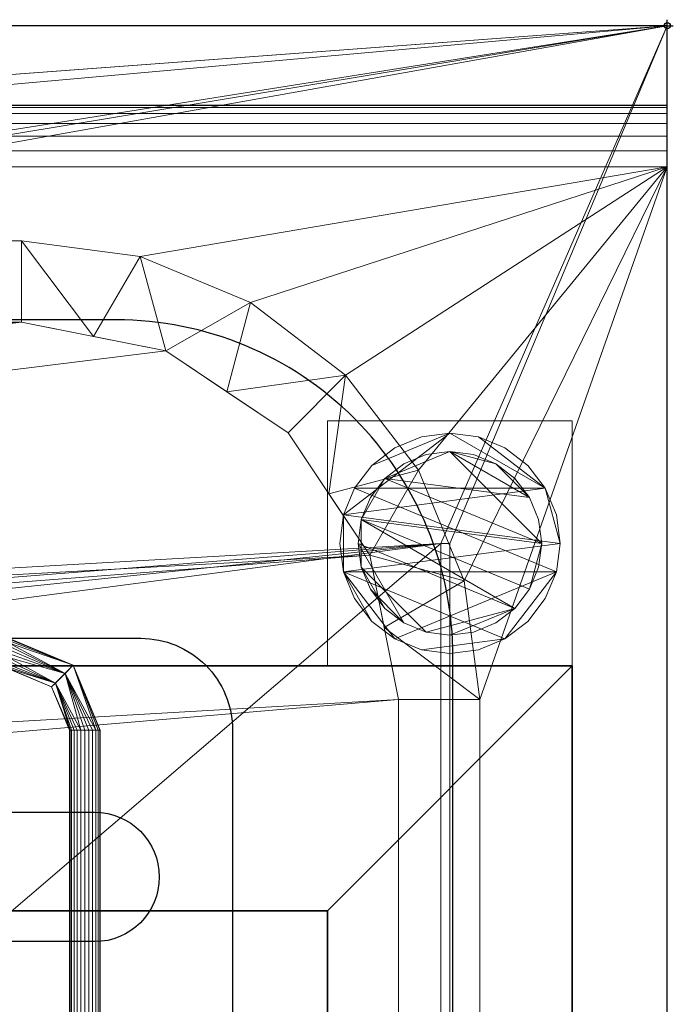
# Model space of a CAD drawing. Units: millimetres. Extents: x -1 to 2401, y -701 to 82.
# Drawn here: x 2294 to 2401, y -160 to 1 of the extents above; entities that cross this region are included whole.
import ezdxf

# ---------------------------------------------------------------- set-up
doc = ezdxf.new("R2010")
doc.units = ezdxf.units.MM
doc.header["$PDMODE"] = 34
for name, color, linetype in [('IQ_200_2D', 1, 'Continuous'), ('IQ_200_3D', 1, 'Continuous'), ('IQ_204_2D', 7, 'Continuous'), ('IQ_204_3D', 7, 'Continuous'), ('IQ_INS_3D', 3, 'Continuous')]:
    doc.layers.add(name, color=color, linetype=linetype)

# ---------------------------------------------------------------- blocks, each defined once
blk = doc.blocks.new('gocciolatoio 465')
at = {"layer": 'IQ_204_2D'}
blk.add_lwpolyline([(0, 0), (43.5, 0, -0.414214), (45, -1.5), (45, -50.5, -0.414214), (43.5, -52), (0, -52, -0.414214), (-1.5, -50.5), (-1.5, -1.5, -0.414214), (0, 0, 1.509599)], format="xyb", dxfattribs=at)
blk.add_lwpolyline([(0.753, -2.84), (42.747, -2.84, -1), (42.747, -4.952), (0.753, -4.952, -1), (0.753, -2.84)], format="xyb", close=True, dxfattribs=at)

msp = doc.modelspace()

# ---------------------------------------------------------------- linework, layer by layer
at = {"layer": 'IQ_200_2D'}
for p, q in [((2400, -700), (2400, 0)), ((2400, 0), (0, 0))]:
    msp.add_line(p, q, dxfattribs=at)
at = {"layer": 'IQ_204_2D'}
msp.add_line((2400, -13), (0, -13), dxfattribs=at)
msp.add_lwpolyline([(2310, -48), (90, -48, 0.414214), (35, -103), (35, -610, 0.414214), (90, -665), (2310, -665, 0.414214), (2365, -610), (2365, -103, 0.414214)], format="xyb", close=True, dxfattribs=at)
at = {"layer": 'IQ_INS_3D'}
msp.add_point((2400, 0), dxfattribs=at)

# ---------------------------------------------------------------- block references
at = {"xscale": 10, "yscale": 10, "zscale": 10}
msp.add_blockref('gocciolatoio 465', (1879, -100), dxfattribs=at)

# ---------------------------------------------------------------- meshes
at = {"layer": 'IQ_200_3D', "lineweight": 18}
mesh = msp.add_polyface(dxfattribs=at)
corners = [(0, 0, 850), (0, -700, 850), (2400, -700, 850), (2400, 0, 850), (1225, -545, 850), (1225, -155, 850), (1226.87, -140.76, 850), (1232.37, -127.5, 850), (1241.11, -116.11, 850), (1252.5, -107.37, 850), (1265.76, -101.87, 850), (1280, -100, 850), (1770, -100, 850), (1784.24, -101.87, 850), (1797.5, -107.37, 850), (1808.89, -116.11, 850), (1817.63, -127.5, 850), (1823.13, -140.76, 850), (1825, -155, 850), (1825, -545, 850), (1823.13, -559.24, 850), (1817.63, -572.5, 850), (1808.89, -583.89, 850), (1797.5, -592.63, 850), (1784.24, -598.13, 850), (1770, -600, 850), (1280, -600, 850), (1265.76, -598.13, 850), (1252.5, -592.63, 850), (1241.11, -583.89, 850), (1232.37, -572.5, 850), (1226.87, -559.24, 850), (1120, -100, 850), (1134.24, -101.87, 850), (1147.5, -107.37, 850), (1158.89, -116.11, 850), (1167.63, -127.5, 850), (1173.13, -140.76, 850), (1175, -155, 850), (1175, -545, 850), (1173.13, -559.24, 850), (1167.63, -572.5, 850), (1158.89, -583.89, 850), (1147.5, -592.63, 850), (1134.24, -598.13, 850), (1120, -600, 850), (630, -600, 850), (615.76, -598.13, 850), (602.5, -592.63, 850), (591.11, -583.89, 850), (582.37, -572.5, 850), (576.87, -559.24, 850), (575, -545, 850), (575, -155, 850), (576.87, -140.76, 850), (582.37, -127.5, 850), (591.11, -116.11, 850), (602.5, -107.37, 850), (615.76, -101.87, 850), (630, -100, 850), (1184, -105, 850), (1184.55, -100.86, 850), (1186.14, -97, 850), (1188.69, -93.69, 850), (1192, -91.14, 850), (1195.86, -89.55, 850), (1200, -89, 850), (1204.14, -89.55, 850), (1208, -91.14, 850), (1211.31, -93.69, 850), (1213.86, -97, 850), (1215.45, -100.86, 850), (1216, -105, 850), (1215.45, -109.14, 850), (1213.86, -113, 850), (1211.31, -116.31, 850), (1208, -118.86, 850), (1204.14, -120.45, 850), (1200, -121, 850), (1195.86, -120.45, 850), (1192, -118.86, 850), (1188.69, -116.31, 850), (1186.14, -113, 850), (1184.55, -109.14, 850), (2364.5, -664.5, 850), (35.5, -664.5, 850), (35.5, -84.5, 850), (37, -84.5, 850), (37, -663, 850), (2363, -663, 850), (2363, -84.5, 850), (2364.5, -84.5, 850)]
mesh.append_faces([[corners[k] for k in face] for face in [(51, 88, 52), (39, 4, 40), (57, 0, 58), (27, 44, 28), (24, 89, 25), (21, 89, 22), (15, 90, 16)]], dxfattribs={"vtx0": -1, "vtx1": -1})
mesh.append_faces([[corners[k] for k in face] for face in [(65, 59, 0, 66)]], dxfattribs={"vtx0": -1, "vtx1": -1, "vtx2": -1})
mesh.append_faces([[corners[k] for k in face] for face in [(3, 90, 15, 14)]], dxfattribs={"vtx0": -1, "vtx1": -1, "vtx3": -1})
mesh.append_faces([[corners[k] for k in face] for face in [(0, 86, 85, 1), (88, 51, 50), (88, 48, 47), (88, 47, 46), (26, 45, 44, 27), (0, 57, 56), (0, 59, 58), (0, 56, 55), (35, 61, 60), (34, 63, 62), (35, 60, 83), (89, 24, 23), (89, 23, 22), (89, 21, 20), (90, 17, 16), (8, 74, 73), (11, 68, 67), (8, 71, 70, 9), (3, 13, 12), (3, 12, 11), (3, 91, 90)]], dxfattribs={"vtx0": -1, "vtx2": -1})
mesh.append_faces([[corners[k] for k in face] for face in [(0, 55, 54, 87), (45, 26, 25, 89), (11, 67, 66, 3)]], dxfattribs={"vtx0": -1, "vtx2": -1, "vtx3": -1})
mesh.append_faces([[corners[k] for k in face] for face in [(49, 48, 88), (50, 49, 88), (54, 53, 87), (87, 86, 0), (32, 59, 65), (80, 79, 37), (82, 81, 36), (78, 77, 6), (18, 17, 90), (76, 75, 7), (73, 72, 8), (14, 13, 3), (19, 18, 90), (72, 71, 8), (0, 3, 66)]], dxfattribs={"vtx1": -1, "vtx2": -1})
mesh.append_faces([[corners[k] for k in face] for face in [(79, 78, 6, 37)]], dxfattribs={"vtx1": -1, "vtx2": -1, "vtx3": -1})
mesh.append_faces([[corners[k] for k in face] for face in [(2, 1, 85, 84), (53, 52, 88, 87), (29, 28, 44, 43), (30, 29, 43, 42), (4, 31, 41, 40), (6, 5, 38, 37), (81, 80, 37, 36), (31, 30, 42, 41), (62, 61, 35, 34), (64, 63, 34, 33), (65, 64, 33, 32), (36, 35, 83, 82), (5, 4, 39, 38), (46, 45, 89, 88), (77, 76, 7, 6), (20, 19, 90, 89), (3, 2, 84, 91), (8, 7, 75, 74), (10, 9, 70, 69), (11, 10, 69, 68)]], dxfattribs={"vtx1": -1, "vtx3": -1})
mesh = msp.add_polyface(dxfattribs=at)
corners = [(0, 0, 850), (2400, 0, 850), (2400, 0, 1000), (0, 0, 1000)]
mesh.append_faces([[corners[k] for k in face] for face in [(3, 2, 1, 0)]])
mesh = msp.add_polyface(dxfattribs=at)
corners = [(0, 0, 1000), (2400, 0, 1000), (2400, -13, 1000), (0, -13, 1000)]
mesh.append_faces([[corners[k] for k in face] for face in [(3, 2, 1, 0)]])
mesh = msp.add_polyface(dxfattribs=at)
corners = [(2400, -13, 1000), (2400, 0, 1000), (2400, 0, 850), (2400, -700, 850), (2400, -700, 900), (2400, -23, 900), (2400, -20.41, 900.34), (2400, -18, 901.34), (2400, -15.93, 902.93), (2400, -14.34, 905), (2400, -13.34, 907.41), (2400, -13, 910)]
mesh.append_faces([[corners[k] for k in face] for face in [(2, 5, 4, 3)]], dxfattribs={"vtx0": -1})
mesh.append_faces([[corners[k] for k in face] for face in [(5, 2, 6), (10, 2, 11)]], dxfattribs={"vtx0": -1, "vtx1": -1})
mesh.append_faces([[corners[k] for k in face] for face in [(2, 10, 9), (2, 9, 8)]], dxfattribs={"vtx0": -1, "vtx2": -1})
mesh.append_faces([[corners[k] for k in face] for face in [(7, 6, 2), (8, 7, 2)]], dxfattribs={"vtx1": -1, "vtx2": -1})
mesh.append_faces([[corners[k] for k in face] for face in [(2, 1, 0, 11)]], dxfattribs={"vtx3": -1})
mesh = msp.add_polyface(dxfattribs=at)
corners = [(0, -13, 1000), (2400, -13, 1000), (2400, -13, 910), (0, -13, 910)]
mesh.append_faces([[corners[k] for k in face] for face in [(3, 2, 1, 0)]])
mesh = msp.add_polyface(dxfattribs=at)
corners = [(0, -23, 900), (0, -20.41, 900.34), (0, -18, 901.34), (0, -15.93, 902.93), (0, -14.34, 905), (0, -13.34, 907.41), (0, -13, 910), (2400, -13, 910), (2400, -13.34, 907.41), (2400, -14.34, 905), (2400, -15.93, 902.93), (2400, -18, 901.34), (2400, -20.41, 900.34), (2400, -23, 900)]
mesh.append_faces([[corners[k] for k in face] for face in [(12, 1, 0, 13)]], dxfattribs={"vtx0": -1})
mesh.append_faces([[corners[k] for k in face] for face in [(8, 5, 4, 9), (3, 10, 9, 4), (11, 2, 1, 12), (2, 11, 10, 3)]], dxfattribs={"vtx0": -1, "vtx2": -1})
mesh.append_faces([[corners[k] for k in face] for face in [(8, 7, 6, 5)]], dxfattribs={"vtx3": -1})
mesh = msp.add_polyface(dxfattribs=at)
corners = [(0, -700, 900), (0, -23, 900), (2400, -23, 900), (2400, -700, 900), (2294.5, -35.11, 900), (105, -35.11, 900), (85.62, -37.66, 900), (67.56, -45.15, 900), (52.05, -57.05, 900), (40.15, -72.56, 900), (32.66, -90.62, 900), (30.11, -110, 900), (30.11, -610, 900), (32.66, -629.38, 900), (40.15, -647.44, 900), (52.05, -662.95, 900), (67.56, -674.85, 900), (85.62, -682.34, 900), (105, -684.89, 900), (2294.5, -684.89, 900), (2313.88, -682.34, 900), (2331.94, -674.85, 900), (2347.45, -662.95, 900), (2359.35, -647.44, 900), (2366.84, -629.38, 900), (2369.39, -610, 900), (2369.39, -110, 900), (2366.84, -90.62, 900), (2359.35, -72.56, 900), (2347.45, -57.05, 900), (2331.94, -45.15, 900), (2313.88, -37.66, 900)]
mesh.append_faces([[corners[k] for k in face] for face in [(8, 1, 9), (4, 1, 6, 5), (13, 0, 14), (30, 2, 31), (27, 2, 28), (20, 3, 21), (22, 3, 23)]], dxfattribs={"vtx0": -1, "vtx1": -1})
mesh.append_faces([[corners[k] for k in face] for face in [(1, 11, 10), (1, 8, 7), (1, 7, 6), (0, 16, 15), (0, 17, 16), (1, 4, 31, 2), (2, 30, 29), (2, 27, 26), (3, 22, 21), (3, 25, 24)]], dxfattribs={"vtx0": -1, "vtx2": -1})
mesh.append_faces([[corners[k] for k in face] for face in [(10, 9, 1), (12, 11, 1), (15, 14, 0), (29, 28, 2), (24, 23, 3)]], dxfattribs={"vtx1": -1, "vtx2": -1})
mesh.append_faces([[corners[k] for k in face] for face in [(1, 0, 13, 12), (3, 2, 26, 25), (0, 3, 20, 19)]], dxfattribs={"vtx1": -1, "vtx3": -1})
mesh.append_faces([[corners[k] for k in face] for face in [(19, 18, 17, 0)]], dxfattribs={"vtx2": -1, "vtx3": -1})
mesh = msp.add_polyface(dxfattribs=at)
corners = [(105, -48.39, 890), (105, -35.11, 900), (2294.5, -35.11, 900), (2294.5, -48.39, 890)]
mesh.append_faces([[corners[k] for k in face] for face in [(3, 2, 1, 0)]])
mesh = msp.add_polyface(dxfattribs=at)
corners = [(2356.11, -110, 890), (2351.42, -86.42, 890), (2338.06, -66.44, 890), (2318.08, -53.08, 890), (2294.5, -48.39, 890), (2294.5, -35.11, 900), (2313.88, -37.66, 900), (2331.94, -45.15, 900), (2347.45, -57.05, 900), (2359.35, -72.56, 900), (2366.84, -90.62, 900), (2369.39, -110, 900), (2306.29, -50.74, 890), (2328.07, -59.76, 890), (2344.74, -76.43, 890), (2353.76, -98.21, 890)]
mesh.append_faces([[corners[k] for k in face] for face in [(12, 5, 4)]], dxfattribs={"vtx0": -1})
mesh.append_faces([[corners[k] for k in face] for face in [(5, 12, 6), (2, 8, 13), (7, 13, 8), (8, 14, 9), (14, 8, 2)]], dxfattribs={"vtx0": -1, "vtx1": -1})
mesh.append_faces([[corners[k] for k in face] for face in [(7, 3, 13), (10, 1, 15), (1, 10, 9)]], dxfattribs={"vtx0": -1, "vtx2": -1})
mesh.append_faces([[corners[k] for k in face] for face in [(0, 11, 15)]], dxfattribs={"vtx1": -1})
mesh.append_faces([[corners[k] for k in face] for face in [(7, 6, 3), (12, 3, 6), (11, 10, 15), (14, 1, 9)]], dxfattribs={"vtx1": -1, "vtx2": -1})
mesh = msp.add_polyface(dxfattribs=at)
corners = [(105, -48.39, 890), (2294.5, -48.39, 890), (2318.08, -53.08, 890), (2338.06, -66.44, 890), (2351.42, -86.42, 890), (2356.11, -110, 890), (2356.11, -610, 890), (2351.42, -633.58, 890), (2338.06, -653.56, 890), (2318.08, -666.92, 890), (2294.5, -671.61, 890), (105, -671.61, 890), (81.42, -666.92, 890), (61.44, -653.56, 890), (48.08, -633.58, 890), (43.39, -610, 890), (43.39, -110, 890), (48.08, -86.42, 890), (61.44, -66.44, 890), (81.42, -53.08, 890), (1225, -155, 890), (1225, -545, 890), (1226.87, -559.24, 890), (1232.37, -572.5, 890), (1241.11, -583.89, 890), (1252.5, -592.63, 890), (1265.76, -598.13, 890), (1280, -600, 890), (1770, -600, 890), (1784.24, -598.13, 890), (1797.5, -592.63, 890), (1808.89, -583.89, 890), (1817.63, -572.5, 890), (1823.13, -559.24, 890), (1825, -545, 890), (1825, -155, 890), (1823.13, -140.76, 890), (1817.63, -127.5, 890), (1808.89, -116.11, 890), (1797.5, -107.37, 890), (1784.24, -101.87, 890), (1770, -100, 890), (1280, -100, 890), (1265.76, -101.87, 890), (1252.5, -107.37, 890), (1241.11, -116.11, 890), (1232.37, -127.5, 890), (1226.87, -140.76, 890), (1175, -155, 890), (1173.13, -140.76, 890), (1167.63, -127.5, 890), (1158.89, -116.11, 890), (1147.5, -107.37, 890), (1134.24, -101.87, 890), (1120, -100, 890), (630, -100, 890), (615.76, -101.87, 890), (602.5, -107.37, 890), (591.11, -116.11, 890), (582.37, -127.5, 890), (576.87, -140.76, 890), (575, -155, 890), (575, -545, 890), (576.87, -559.24, 890), (582.37, -572.5, 890), (591.11, -583.89, 890), (602.5, -592.63, 890), (615.76, -598.13, 890), (630, -600, 890), (1120, -600, 890), (1134.24, -598.13, 890), (1147.5, -592.63, 890), (1158.89, -583.89, 890), (1167.63, -572.5, 890), (1173.13, -559.24, 890), (1175, -545, 890), (1216, -105, 890), (1215.45, -100.86, 890), (1213.86, -97, 890), (1211.31, -93.69, 890), (1208, -91.14, 890), (1204.14, -89.55, 890), (1200, -89, 890), (1195.86, -89.55, 890), (1192, -91.14, 890), (1188.69, -93.69, 890), (1186.14, -97, 890), (1184.55, -100.86, 890), (1184, -105, 890), (1184.55, -109.14, 890), (1186.14, -113, 890), (1188.69, -116.31, 890), (1192, -118.86, 890), (1195.86, -120.45, 890), (1200, -121, 890), (1204.14, -120.45, 890), (1208, -118.86, 890), (1211.31, -116.31, 890), (1213.86, -113, 890), (1215.45, -109.14, 890)]
mesh.append_faces([[corners[k] for k in face] for face in [(12, 15, 14, 13)]], dxfattribs={"vtx0": -1})
mesh.append_faces([[corners[k] for k in face] for face in [(65, 11, 66), (64, 11, 65), (15, 62, 16), (62, 11, 63), (73, 22, 74), (57, 0, 58), (19, 16, 0), (86, 52, 87), (7, 30, 9, 8), (32, 6, 33), (96, 46, 97), (76, 45, 77)]], dxfattribs={"vtx0": -1, "vtx1": -1})
mesh.append_faces([[corners[k] for k in face] for face in [(93, 49, 47, 94)]], dxfattribs={"vtx0": -1, "vtx1": -1, "vtx2": -1})
mesh.append_faces([[corners[k] for k in face] for face in [(69, 10, 28, 27), (42, 1, 82, 81)]], dxfattribs={"vtx0": -1, "vtx1": -1, "vtx3": -1})
mesh.append_faces([[corners[k] for k in face] for face in [(0, 61, 60), (0, 60, 59), (10, 69, 68, 11), (22, 73, 72, 23), (47, 49, 48, 20), (91, 50, 49, 92), (0, 57, 56), (51, 90, 89), (49, 93, 92), (20, 48, 75, 21), (95, 47, 46, 96), (47, 95, 94), (29, 10, 9, 30), (6, 31, 30, 7), (4, 37, 36, 5), (46, 98, 97), (1, 39, 38, 2), (82, 1, 0)]], dxfattribs={"vtx0": -1, "vtx2": -1})
mesh.append_faces([[corners[k] for k in face] for face in [(16, 62, 61, 0)]], dxfattribs={"vtx0": -1, "vtx2": -1, "vtx3": -1})
mesh.append_faces([[corners[k] for k in face] for face in [(64, 63, 11), (67, 66, 11), (68, 67, 11), (59, 58, 0), (56, 55, 0), (89, 88, 51), (29, 28, 10), (24, 23, 72), (32, 31, 6), (34, 33, 6), (36, 35, 5), (76, 99, 45), (79, 78, 44), (38, 37, 4), (41, 40, 1), (42, 41, 1), (40, 39, 1)]], dxfattribs={"vtx1": -1, "vtx2": -1})
mesh.append_faces([[corners[k] for k in face] for face in [(12, 11, 62, 15), (83, 82, 0, 55)]], dxfattribs={"vtx1": -1, "vtx2": -1, "vtx3": -1})
mesh.append_faces([[corners[k] for k in face] for face in [(27, 26, 70, 69), (26, 25, 71, 70), (22, 21, 75, 74), (25, 24, 72, 71), (86, 85, 53, 52), (84, 83, 55, 54), (85, 84, 54, 53), (91, 90, 51, 50), (52, 51, 88, 87), (6, 5, 35, 34), (46, 45, 99, 98), (43, 42, 81, 80), (45, 44, 78, 77), (44, 43, 80, 79)]], dxfattribs={"vtx1": -1, "vtx3": -1})
mesh.append_faces([[corners[k] for k in face] for face in [(4, 3, 2, 38)]], dxfattribs={"vtx2": -1, "vtx3": -1})
mesh.append_faces([[corners[k] for k in face] for face in [(19, 18, 17, 16)]], dxfattribs={"vtx3": -1})
mesh = msp.add_polyface(dxfattribs=at)
corners = [(2384.5, -64.5, 850), (2384.5, -104.5, 850), (2344.5, -104.5, 850), (2344.5, -64.5, 850)]
mesh.append_faces([[corners[k] for k in face] for face in [(3, 2, 1, 0)]])
mesh = msp.add_polyface(dxfattribs=at)
corners = [(2344.5, -104.5, 75), (2384.5, -104.5, 75), (2384.5, -64.5, 75), (2344.5, -64.5, 75)]
mesh.append_faces([[corners[k] for k in face] for face in [(3, 2, 1, 0)]])
mesh = msp.add_polyface(dxfattribs=at)
corners = [(2344.5, -64.5, 850), (2344.5, -64.5, 75), (2384.5, -64.5, 75), (2384.5, -64.5, 850)]
mesh.append_faces([[corners[k] for k in face] for face in [(3, 2, 1, 0)]])
mesh = msp.add_polyface(dxfattribs=at)
corners = [(2344.5, -104.5, 850), (2344.5, -104.5, 75), (2344.5, -64.5, 75), (2344.5, -64.5, 850)]
mesh.append_faces([[corners[k] for k in face] for face in [(3, 2, 1, 0)]])
mesh = msp.add_polyface(dxfattribs=at)
corners = [(2384.5, -64.5, 850), (2384.5, -64.5, 75), (2384.5, -104.5, 75), (2384.5, -104.5, 850)]
mesh.append_faces([[corners[k] for k in face] for face in [(3, 2, 1, 0)]])
mesh = msp.add_polyface(dxfattribs=at)
corners = [(2382.5, -84.5, 5), (2381.89, -89.16, 5), (2380.09, -93.5, 5), (2377.23, -97.23, 5), (2373.5, -100.09, 5), (2369.16, -101.89, 5), (2364.5, -102.5, 5), (2359.84, -101.89, 5), (2355.5, -100.09, 5), (2351.77, -97.23, 5), (2348.91, -93.5, 5), (2347.11, -89.16, 5), (2346.5, -84.5, 5), (2347.11, -79.84, 5), (2348.91, -75.5, 5), (2351.77, -71.77, 5), (2355.5, -68.91, 5), (2359.84, -67.11, 5), (2364.5, -66.5, 5), (2369.16, -67.11, 5), (2373.5, -68.91, 5), (2377.23, -71.77, 5), (2380.09, -75.5, 5), (2381.89, -79.84, 5)]
mesh.append_faces([[corners[k] for k in face] for face in [(1, 4, 3, 2), (15, 18, 17, 16)]], dxfattribs={"vtx0": -1})
mesh.append_faces([[corners[k] for k in face] for face in [(11, 8, 7, 4), (4, 1, 0, 11), (22, 19, 18, 13)]], dxfattribs={"vtx0": -1, "vtx2": -1, "vtx3": -1})
mesh.append_faces([[corners[k] for k in face] for face in [(18, 15, 14, 13), (13, 0, 23, 22)]], dxfattribs={"vtx0": -1, "vtx3": -1})
mesh.append_faces([[corners[k] for k in face] for face in [(10, 9, 8, 11)]], dxfattribs={"vtx2": -1})
mesh.append_faces([[corners[k] for k in face] for face in [(13, 12, 11, 0)]], dxfattribs={"vtx2": -1, "vtx3": -1})
mesh.append_faces([[corners[k] for k in face] for face in [(7, 6, 5, 4), (22, 21, 20, 19)]], dxfattribs={"vtx3": -1})
mesh = msp.add_polyface(dxfattribs=at)
corners = [(2382.5, -84.5, 0), (2381.89, -79.84, 0), (2380.09, -75.5, 0), (2377.23, -71.77, 0), (2373.5, -68.91, 0), (2369.16, -67.11, 0), (2364.5, -66.5, 0), (2359.84, -67.11, 0), (2355.5, -68.91, 0), (2351.77, -71.77, 0), (2348.91, -75.5, 0), (2347.11, -79.84, 0), (2346.5, -84.5, 0), (2347.11, -89.16, 0), (2348.91, -93.5, 0), (2351.77, -97.23, 0), (2355.5, -100.09, 0), (2359.84, -101.89, 0), (2364.5, -102.5, 0), (2369.16, -101.89, 0), (2373.5, -100.09, 0), (2377.23, -97.23, 0), (2380.09, -93.5, 0), (2381.89, -89.16, 0)]
mesh.append_faces([[corners[k] for k in face] for face in [(2, 5, 4, 3), (17, 20, 19, 18)]], dxfattribs={"vtx0": -1})
mesh.append_faces([[corners[k] for k in face] for face in [(15, 13, 23, 16)]], dxfattribs={"vtx0": -1, "vtx1": -1, "vtx2": -1})
mesh.append_faces([[corners[k] for k in face] for face in [(6, 2, 10, 9)]], dxfattribs={"vtx0": -1, "vtx1": -1, "vtx3": -1})
mesh.append_faces([[corners[k] for k in face] for face in [(13, 11, 10, 23), (20, 17, 16, 23)]], dxfattribs={"vtx0": -1, "vtx2": -1, "vtx3": -1})
mesh.append_faces([[corners[k] for k in face] for face in [(1, 0, 2), (14, 13, 15), (12, 11, 13)]], dxfattribs={"vtx1": -1})
mesh.append_faces([[corners[k] for k in face] for face in [(6, 5, 2)]], dxfattribs={"vtx1": -1, "vtx2": -1})
mesh.append_faces([[corners[k] for k in face] for face in [(0, 23, 10, 2)]], dxfattribs={"vtx1": -1, "vtx2": -1, "vtx3": -1})
mesh.append_faces([[corners[k] for k in face] for face in [(9, 8, 7, 6), (23, 22, 21, 20)]], dxfattribs={"vtx3": -1})
mesh = msp.add_polyface(dxfattribs=at)
corners = [(2382.5, -84.5, 5), (2381.89, -79.84, 5), (2380.09, -75.5, 5), (2377.23, -71.77, 5), (2373.5, -68.91, 5), (2369.16, -67.11, 5), (2364.5, -66.5, 5), (2359.84, -67.11, 5), (2355.5, -68.91, 5), (2351.77, -71.77, 5), (2348.91, -75.5, 5), (2347.11, -79.84, 5), (2346.5, -84.5, 5), (2346.5, -84.5, 0), (2347.11, -79.84, 0), (2348.91, -75.5, 0), (2351.77, -71.77, 0), (2355.5, -68.91, 0), (2359.84, -67.11, 0), (2364.5, -66.5, 0), (2369.16, -67.11, 0), (2373.5, -68.91, 0), (2377.23, -71.77, 0), (2380.09, -75.5, 0), (2381.89, -79.84, 0), (2382.5, -84.5, 0)]
mesh.append_faces([[corners[k] for k in face] for face in [(12, 11, 14, 13), (25, 24, 1, 0)]], dxfattribs={"vtx1": -1})
mesh.append_faces([[corners[k] for k in face] for face in [(11, 10, 15, 14), (9, 8, 17, 16), (10, 9, 16, 15), (8, 7, 18, 17), (19, 18, 7, 6), (6, 5, 20, 19), (5, 4, 21, 20), (3, 2, 23, 22), (4, 3, 22, 21), (2, 1, 24, 23)]], dxfattribs={"vtx1": -1, "vtx3": -1})
mesh = msp.add_polyface(dxfattribs=at)
corners = [(2379.5, -84.5, 75), (2378.99, -88.38, 75), (2377.49, -92, 75), (2375.11, -95.11, 75), (2372, -97.49, 75), (2368.38, -98.99, 75), (2364.5, -99.5, 75), (2360.62, -98.99, 75), (2357, -97.49, 75), (2353.89, -95.11, 75), (2351.51, -92, 75), (2350.01, -88.38, 75), (2349.5, -84.5, 75), (2350.01, -80.62, 75), (2351.51, -77, 75), (2353.89, -73.89, 75), (2357, -71.51, 75), (2360.62, -70.01, 75), (2364.5, -69.5, 75), (2368.38, -70.01, 75), (2372, -71.51, 75), (2375.11, -73.89, 75), (2377.49, -77, 75), (2378.99, -80.62, 75)]
mesh.append_faces([[corners[k] for k in face] for face in [(3, 6, 5, 4), (18, 20, 19)]], dxfattribs={"vtx0": -1})
mesh.append_faces([[corners[k] for k in face] for face in [(10, 8, 12, 11), (6, 3, 7)]], dxfattribs={"vtx0": -1, "vtx1": -1})
mesh.append_faces([[corners[k] for k in face] for face in [(20, 18, 15, 22)]], dxfattribs={"vtx0": -1, "vtx1": -1, "vtx2": -1, "vtx3": -1})
mesh.append_faces([[corners[k] for k in face] for face in [(12, 3, 2, 13)]], dxfattribs={"vtx0": -1, "vtx2": -1})
mesh.append_faces([[corners[k] for k in face] for face in [(12, 8, 7, 3)]], dxfattribs={"vtx0": -1, "vtx2": -1, "vtx3": -1})
mesh.append_faces([[corners[k] for k in face] for face in [(13, 2, 1, 0), (0, 15, 14, 13), (15, 0, 23, 22)]], dxfattribs={"vtx0": -1, "vtx3": -1})
mesh.append_faces([[corners[k] for k in face] for face in [(9, 8, 10), (16, 15, 18, 17), (21, 20, 22)]], dxfattribs={"vtx1": -1})
mesh = msp.add_polyface(dxfattribs=at)
corners = [(2379.5, -84.5, 5), (2378.99, -80.62, 5), (2377.49, -77, 5), (2375.11, -73.89, 5), (2372, -71.51, 5), (2368.38, -70.01, 5), (2364.5, -69.5, 5), (2360.62, -70.01, 5), (2357, -71.51, 5), (2353.89, -73.89, 5), (2351.51, -77, 5), (2350.01, -80.62, 5), (2349.5, -84.5, 5), (2350.01, -88.38, 5), (2351.51, -92, 5), (2353.89, -95.11, 5), (2357, -97.49, 5), (2360.62, -98.99, 5), (2364.5, -99.5, 5), (2368.38, -98.99, 5), (2372, -97.49, 5), (2375.11, -95.11, 5), (2377.49, -92, 5), (2378.99, -88.38, 5)]
mesh.append_faces([[corners[k] for k in face] for face in [(22, 0, 23), (11, 13, 12)]], dxfattribs={"vtx0": -1})
mesh.append_faces([[corners[k] for k in face] for face in [(15, 13, 17, 16), (17, 21, 18)]], dxfattribs={"vtx0": -1, "vtx1": -1})
mesh.append_faces([[corners[k] for k in face] for face in [(21, 11, 0, 22)]], dxfattribs={"vtx0": -1, "vtx1": -1, "vtx2": -1})
mesh.append_faces([[corners[k] for k in face] for face in [(11, 9, 6, 0), (17, 13, 11, 21)]], dxfattribs={"vtx0": -1, "vtx1": -1, "vtx2": -1, "vtx3": -1})
mesh.append_faces([[corners[k] for k in face] for face in [(2, 6, 5, 4), (6, 2, 1, 0)]], dxfattribs={"vtx0": -1, "vtx3": -1})
mesh.append_faces([[corners[k] for k in face] for face in [(3, 2, 4), (14, 13, 15)]], dxfattribs={"vtx1": -1})
mesh.append_faces([[corners[k] for k in face] for face in [(8, 7, 6, 9), (11, 10, 9)]], dxfattribs={"vtx2": -1})
mesh.append_faces([[corners[k] for k in face] for face in [(21, 20, 19, 18)]], dxfattribs={"vtx3": -1})
mesh = msp.add_polyface(dxfattribs=at)
corners = [(2379.5, -84.5, 75), (2378.99, -80.62, 75), (2377.49, -77, 75), (2375.11, -73.89, 75), (2372, -71.51, 75), (2368.38, -70.01, 75), (2364.5, -69.5, 75), (2360.62, -70.01, 75), (2357, -71.51, 75), (2353.89, -73.89, 75), (2351.51, -77, 75), (2350.01, -80.62, 75), (2349.5, -84.5, 75), (2349.5, -84.5, 5), (2350.01, -80.62, 5), (2351.51, -77, 5), (2353.89, -73.89, 5), (2357, -71.51, 5), (2360.62, -70.01, 5), (2364.5, -69.5, 5), (2368.38, -70.01, 5), (2372, -71.51, 5), (2375.11, -73.89, 5), (2377.49, -77, 5), (2378.99, -80.62, 5), (2379.5, -84.5, 5)]
mesh.append_faces([[corners[k] for k in face] for face in [(7, 18, 17, 8), (8, 17, 16, 9), (6, 19, 18, 7), (14, 11, 10, 15), (4, 21, 20, 5), (3, 22, 21, 4), (1, 24, 23, 2), (2, 23, 22, 3), (19, 6, 5, 20)]], dxfattribs={"vtx0": -1, "vtx2": -1})
mesh.append_faces([[corners[k] for k in face] for face in [(12, 11, 14, 13)]], dxfattribs={"vtx1": -1})
mesh.append_faces([[corners[k] for k in face] for face in [(16, 15, 10, 9)]], dxfattribs={"vtx1": -1, "vtx3": -1})
mesh.append_faces([[corners[k] for k in face] for face in [(0, 25, 24, 1)]], dxfattribs={"vtx2": -1})
mesh = msp.add_polyface(dxfattribs=at)
corners = [(2364.5, -664.5, 600), (2364.5, -84.5, 600), (2363, -84.5, 600), (2363, -663, 600), (37, -663, 600), (37, -84.5, 600), (35.5, -84.5, 600), (35.5, -664.5, 600)]
mesh.append_faces([[corners[k] for k in face] for face in [(5, 4, 7, 6)]], dxfattribs={"vtx1": -1})
mesh.append_faces([[corners[k] for k in face] for face in [(0, 7, 4, 3)]], dxfattribs={"vtx1": -1, "vtx3": -1})
mesh.append_faces([[corners[k] for k in face] for face in [(2, 1, 0, 3)]], dxfattribs={"vtx2": -1})
mesh = msp.add_polyface(dxfattribs=at)
corners = [(2346.5, -84.5, 5), (2347.11, -89.16, 5), (2348.91, -93.5, 5), (2351.77, -97.23, 5), (2355.5, -100.09, 5), (2359.84, -101.89, 5), (2364.5, -102.5, 5), (2369.16, -101.89, 5), (2373.5, -100.09, 5), (2377.23, -97.23, 5), (2380.09, -93.5, 5), (2381.89, -89.16, 5), (2382.5, -84.5, 5), (2382.5, -84.5, 0), (2381.89, -89.16, 0), (2380.09, -93.5, 0), (2377.23, -97.23, 0), (2373.5, -100.09, 0), (2369.16, -101.89, 0), (2364.5, -102.5, 0), (2359.84, -101.89, 0), (2355.5, -100.09, 0), (2351.77, -97.23, 0), (2348.91, -93.5, 0), (2347.11, -89.16, 0), (2346.5, -84.5, 0)]
mesh.append_faces([[corners[k] for k in face] for face in [(12, 11, 14, 13), (25, 24, 1, 0)]], dxfattribs={"vtx1": -1})
mesh.append_faces([[corners[k] for k in face] for face in [(11, 10, 15, 14), (9, 8, 17, 16), (10, 9, 16, 15), (8, 7, 18, 17), (19, 18, 7, 6), (6, 5, 20, 19), (5, 4, 21, 20), (3, 2, 23, 22), (4, 3, 22, 21), (2, 1, 24, 23)]], dxfattribs={"vtx1": -1, "vtx3": -1})
mesh = msp.add_polyface(dxfattribs=at)
corners = [(2349.5, -84.5, 75), (2350.01, -88.38, 75), (2351.51, -92, 75), (2353.89, -95.11, 75), (2357, -97.49, 75), (2360.62, -98.99, 75), (2364.5, -99.5, 75), (2368.38, -98.99, 75), (2372, -97.49, 75), (2375.11, -95.11, 75), (2377.49, -92, 75), (2378.99, -88.38, 75), (2379.5, -84.5, 75), (2379.5, -84.5, 5), (2378.99, -88.38, 5), (2377.49, -92, 5), (2375.11, -95.11, 5), (2372, -97.49, 5), (2368.38, -98.99, 5), (2364.5, -99.5, 5), (2360.62, -98.99, 5), (2357, -97.49, 5), (2353.89, -95.11, 5), (2351.51, -92, 5), (2350.01, -88.38, 5), (2349.5, -84.5, 5)]
mesh.append_faces([[corners[k] for k in face] for face in [(11, 14, 13, 12)]], dxfattribs={"vtx0": -1})
mesh.append_faces([[corners[k] for k in face] for face in [(10, 15, 14, 11), (9, 16, 15, 10), (7, 18, 17, 8), (8, 17, 16, 9), (6, 19, 18, 7), (4, 21, 20, 5), (3, 22, 21, 4), (1, 24, 23, 2), (2, 23, 22, 3), (19, 6, 5, 20)]], dxfattribs={"vtx0": -1, "vtx2": -1})
mesh.append_faces([[corners[k] for k in face] for face in [(0, 25, 24, 1)]], dxfattribs={"vtx2": -1})
mesh = msp.add_polyface(dxfattribs=at)
corners = [(2363, -84.5, 600), (2363, -84.5, 850), (2363, -663, 850), (2363, -663, 600)]
mesh.append_faces([[corners[k] for k in face] for face in [(3, 2, 1, 0)]])
mesh = msp.add_polyface(dxfattribs=at)
corners = [(2364.5, -84.5, 600), (2364.5, -84.5, 850), (2363, -84.5, 850), (2363, -84.5, 600)]
mesh.append_faces([[corners[k] for k in face] for face in [(3, 2, 1, 0)]])
mesh = msp.add_polyface(dxfattribs=at)
corners = [(2364.5, -84.5, 600), (2364.5, -84.5, 850), (2363, -84.5, 850), (2363, -84.5, 600)]
mesh.append_faces([[corners[k] for k in face] for face in [(3, 2, 1, 0)]])
mesh = msp.add_polyface(dxfattribs=at)
corners = [(2364.5, -664.5, 600), (2364.5, -664.5, 850), (2364.5, -84.5, 850), (2364.5, -84.5, 600)]
mesh.append_faces([[corners[k] for k in face] for face in [(3, 2, 1, 0)]])
at = {"layer": 'IQ_200_3D'}
mesh = msp.add_polyface(dxfattribs=at)
corners = [(15.5, -644.5, 190), (55.5, -644.5, 190), (55.5, -144.5, 190), (2344.5, -144.5, 190), (2344.5, -644.5, 190), (2384.5, -644.5, 190), (2384.5, -104.5, 190), (15.5, -104.5, 190)]
mesh.append_faces([[corners[k] for k in face] for face in [(7, 2, 3, 6)]], dxfattribs={"vtx0": -1, "vtx2": -1})
mesh.append_faces([[corners[k] for k in face] for face in [(0, 1, 2, 7)]], dxfattribs={"vtx2": -1})
mesh.append_faces([[corners[k] for k in face] for face in [(3, 4, 5, 6)]], dxfattribs={"vtx3": -1})
mesh = msp.add_polyface(dxfattribs=at)
corners = [(15.5, -644.5, 150), (15.5, -104.5, 150), (2384.5, -104.5, 150), (2384.5, -644.5, 150), (2344.5, -644.5, 150), (2344.5, -144.5, 150), (55.5, -144.5, 150), (55.5, -644.5, 150)]
mesh.append_faces([[corners[k] for k in face] for face in [(2, 5, 6, 1)]], dxfattribs={"vtx0": -1, "vtx2": -1})
mesh.append_faces([[corners[k] for k in face] for face in [(3, 4, 5, 2)]], dxfattribs={"vtx2": -1})
mesh.append_faces([[corners[k] for k in face] for face in [(6, 7, 0, 1)]], dxfattribs={"vtx3": -1})
mesh = msp.add_polyface(dxfattribs=at)
corners = [(2384.5, -104.5, 190), (2384.5, -104.5, 150), (15.5, -104.5, 150), (15.5, -104.5, 190)]
mesh.append_faces([[corners[k] for k in face] for face in [(0, 1, 2, 3)]])
at = {"layer": 'IQ_200_3D', "lineweight": 18}
mesh = msp.add_polyface(dxfattribs=at)
corners = [(2384.5, -104.5, 850), (2384.5, -104.5, 75), (2344.5, -104.5, 75), (2344.5, -104.5, 850)]
mesh.append_faces([[corners[k] for k in face] for face in [(3, 2, 1, 0)]])
at = {"layer": 'IQ_200_3D'}
mesh = msp.add_polyface(dxfattribs=at)
corners = [(2384.5, -644.5, 190), (2384.5, -644.5, 150), (2384.5, -104.5, 150), (2384.5, -104.5, 190)]
mesh.append_faces([[corners[k] for k in face] for face in [(0, 1, 2, 3)]])
at = {"layer": 'IQ_200_3D', "lineweight": 18}
mesh = msp.add_polyface(dxfattribs=at)
corners = [(2356.11, -110, 890), (2369.39, -110, 900), (2369.39, -610, 900), (2356.11, -610, 890)]
mesh.append_faces([[corners[k] for k in face] for face in [(3, 2, 1, 0)]])
at = {"layer": 'IQ_200_3D'}
mesh = msp.add_polyface(dxfattribs=at)
corners = [(55.5, -144.5, 190), (55.5, -144.5, 150), (2344.5, -144.5, 150), (2344.5, -144.5, 190)]
mesh.append_faces([[corners[k] for k in face] for face in [(0, 1, 2, 3)]])
mesh = msp.add_polyface(dxfattribs=at)
corners = [(2344.5, -144.5, 190), (2344.5, -144.5, 150), (2344.5, -644.5, 150), (2344.5, -644.5, 190)]
mesh.append_faces([[corners[k] for k in face] for face in [(0, 1, 2, 3)]])
at = {"layer": 'IQ_204_3D', "lineweight": 18}
mesh = msp.add_polyface(dxfattribs=at)
corners = [(2307.37, -605, 890), (2307.37, -115, 890), (2302.98, -104.39, 890), (2292.37, -100, 890), (1857.21, -100, 890), (1846.61, -104.39, 890), (1842.21, -115, 890), (1842.21, -605, 890), (1846.61, -615.61, 890), (1857.21, -620, 890), (2292.37, -620, 890), (2302.98, -615.61, 890), (1857.21, -105, 890), (2292.37, -105, 890), (2299.44, -107.93, 890), (2302.37, -115, 890), (2302.37, -605, 890), (2299.44, -612.07, 890), (2292.37, -615, 890), (1857.21, -615, 890), (1850.14, -612.07, 890), (1847.21, -605, 890), (1847.21, -115, 890), (1850.14, -107.93, 890)]
mesh.append_faces([[corners[k] for k in face] for face in [(0, 16, 15, 1), (2, 14, 13, 3), (16, 0, 11, 17), (9, 19, 18, 10), (5, 23, 22, 6), (8, 20, 19, 9)]], dxfattribs={"vtx0": -1, "vtx2": -1})
mesh.append_faces([[corners[k] for k in face] for face in [(2, 1, 15, 14), (4, 3, 13, 12), (11, 10, 18, 17), (5, 4, 12, 23), (7, 6, 22, 21), (21, 20, 8, 7)]], dxfattribs={"vtx1": -1, "vtx3": -1})
mesh = msp.add_polyface(dxfattribs=at)
corners = [(2292.37, -100, 890), (2302.98, -104.39, 890), (2307.37, -115, 890), (2307.29, -115, 890.65), (2307.04, -115, 891.25), (2306.64, -115, 891.77), (2306.12, -115, 892.17), (2305.52, -115, 892.41), (2304.87, -115, 892.5), (2304.23, -115, 892.41), (2303.62, -115, 892.17), (2303.11, -115, 891.77), (2302.71, -115, 891.25), (2302.46, -115, 890.65), (2302.37, -115, 890), (2299.44, -107.93, 890), (2292.37, -105, 890), (2292.37, -104.91, 890.65), (2292.37, -104.67, 891.25), (2292.37, -104.27, 891.77), (2292.37, -103.75, 892.17), (2292.37, -103.15, 892.41), (2292.37, -102.5, 892.5), (2292.37, -101.85, 892.41), (2292.37, -101.25, 892.17), (2292.37, -100.73, 891.77), (2292.37, -100.33, 891.25), (2292.37, -100.09, 890.65), (2301.64, -105.73, 892.42), (2300.05, -107.32, 891.89)]
mesh.append_faces([[corners[k] for k in face] for face in [(11, 29, 12), (4, 1, 5), (21, 28, 22), (24, 28, 25), (19, 29, 20), (25, 1, 26), (22, 28, 23), (23, 28, 24)]], dxfattribs={"vtx0": -1, "vtx1": -1})
mesh.append_faces([[corners[k] for k in face] for face in [(29, 15, 13), (5, 1, 28), (29, 28, 21), (25, 28, 1), (9, 28, 29), (29, 17, 15)]], dxfattribs={"vtx0": -1, "vtx1": -1, "vtx2": -1})
mesh.append_faces([[corners[k] for k in face] for face in [(28, 8, 7), (29, 10, 9), (29, 13, 12), (29, 11, 10), (28, 6, 5), (28, 7, 6), (29, 18, 17), (29, 21, 20), (29, 19, 18)]], dxfattribs={"vtx0": -1, "vtx2": -1})
mesh.append_faces([[corners[k] for k in face] for face in [(4, 3, 1), (9, 8, 28), (27, 26, 1)]], dxfattribs={"vtx1": -1, "vtx2": -1})
mesh.append_faces([[corners[k] for k in face] for face in [(3, 2, 1), (15, 14, 13), (17, 16, 15), (1, 0, 27)]], dxfattribs={"vtx2": -1})
mesh = msp.add_polyface(dxfattribs=at)
corners = [(2307.37, -605, 890), (2307.29, -605, 890.65), (2307.04, -605, 891.25), (2306.64, -605, 891.77), (2306.12, -605, 892.17), (2305.52, -605, 892.41), (2304.87, -605, 892.5), (2304.23, -605, 892.41), (2303.62, -605, 892.17), (2303.11, -605, 891.77), (2302.71, -605, 891.25), (2302.46, -605, 890.65), (2302.37, -605, 890), (2302.37, -115, 890), (2302.46, -115, 890.65), (2302.71, -115, 891.25), (2303.11, -115, 891.77), (2303.62, -115, 892.17), (2304.23, -115, 892.41), (2304.87, -115, 892.5), (2305.52, -115, 892.41), (2306.12, -115, 892.17), (2306.64, -115, 891.77), (2307.04, -115, 891.25), (2307.29, -115, 890.65), (2307.37, -115, 890)]
mesh.append_faces([[corners[k] for k in face] for face in [(12, 11, 14, 13)]], dxfattribs={"vtx1": -1})
mesh.append_faces([[corners[k] for k in face] for face in [(11, 10, 15, 14), (9, 8, 17, 16), (10, 9, 16, 15), (8, 7, 18, 17), (19, 18, 7, 6), (5, 4, 21, 20), (4, 3, 22, 21), (2, 1, 24, 23), (3, 2, 23, 22), (6, 5, 20, 19)]], dxfattribs={"vtx1": -1, "vtx3": -1})
mesh.append_faces([[corners[k] for k in face] for face in [(1, 0, 25, 24)]], dxfattribs={"vtx3": -1})

doc.saveas('drawing.dxf')
